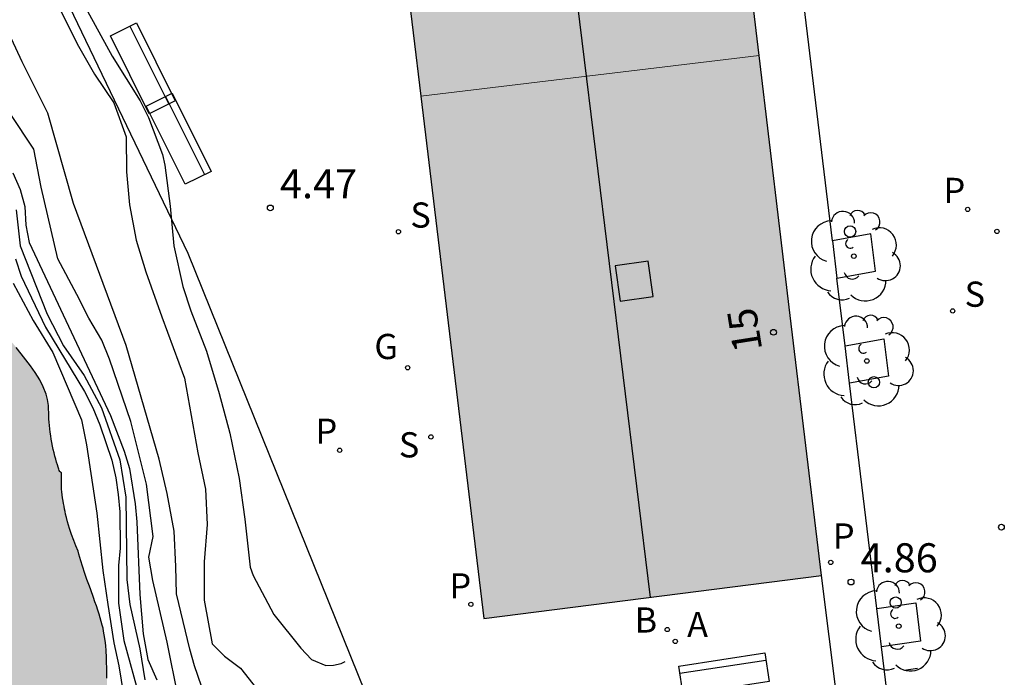
# Model space of a CAD drawing. Units: metres. Extents: x 584494 to 584848, y 4794039 to 4794291.
# Drawn here: x 584693 to 584719, y 4794073 to 4794090 of the extents above; entities that cross this region are included whole.
import ezdxf
from ezdxf.enums import TextEntityAlignment as Align

# ---------------------------------------------------------------- set-up
doc = ezdxf.new("R2010")
doc.units = ezdxf.units.M
for name, color, linetype in [('020104', 34, 'Continuous'), ('020204', 9, 'Continuous'), ('020308', 9, 'Continuous'), ('060130', 9, 'Continuous'), ('070108', 9, 'VALLA'), ('080106', 1, 'Continuous'), ('080109', 9, 'Continuous'), ('080202', 9, 'Continuous'), ('080308', 9, 'Continuous'), ('090118', 9, 'Continuous'), ('090202', 1, 'Continuous'), ('100101', 9, 'Continuous'), ('100202', 3, 'Continuous'), ('200202', 4, 'Continuous'), ('200205', 4, 'Continuous'), ('200302', 4, 'Continuous'), ('200305', 4, 'Continuous'), ('210201', 9, 'Continuous'), ('210203', 4, 'Continuous'), ('210204', 9, 'Continuous'), ('210205', 4, 'Continuous'), ('210301', 9, 'Continuous'), ('210304', 9, 'Continuous'), ('210305', 4, 'Continuous'), ('230204', 9, 'Continuous'), ('230304', 9, 'Continuous'), ('260202', 9, 'Continuous'), ('990501', 21, 'Continuous'), ('990506', 131, 'Continuous')]:
    doc.layers.add(name, color=color, linetype=linetype)
for name, color, linetype, lineweight in [('020105', 24, 'Continuous', 30), ('050111', 5, 'Continuous', 30), ('080111', 7, 'Continuous', 30), ('080117', 7, 'Continuous', 20)]:
    doc.layers.add(name, color=color, linetype=linetype, lineweight=lineweight)
doc.styles.add('ARIAL', font='ARIAL.TTF', dxfattribs={"height": 1})
doc.styles.add('ARIALI', font='ARIALI.TTF', dxfattribs={"height": 1})
doc.styles.add('ROMANS', font='romans__.ttf', dxfattribs={"height": 1})
doc.styles.get("Standard").update_dxf_attribs({"font": 'txt.shx'})
doc.linetypes.add('VALLA', pattern='A,1,[200,DONOSTI.shx,S=0.1,R=0,X=0,Y=0],1', length=2)

# ---------------------------------------------------------------- blocks, each defined once
blk = doc.blocks.new('COTAPU')
blk.add_circle((0, 0), 0.075)
blk = doc.blocks.new('HUEPIV')
blk.add_circle((0, 0), 0.145)
blk = doc.blocks.new('SANEA')
blk.add_circle((0, 0), 0.055)
blk = doc.blocks.new('PLUVI3')
blk.add_circle((0, 0), 0.055)
blk = doc.blocks.new('PLUVI1')
blk.add_circle((0, 0), 0.055)
blk = doc.blocks.new('BloquePortal')
blk.add_circle((0, 0), 0.075)
at = {"flags": 5}
blk.add_attdef('INDICE', text='', height=0.75, dxfattribs=at).set_placement((0, 0), align=Align.MIDDLE_CENTER)
blk = doc.blocks.new('ARBOL')
blk.add_circle((0, 0), 0.0587)
for centre, radius, start, end in [((-0.28, 0.855), 0.3, 359.2878, 173.6078), ((0.097, 0.97), 0.21, 23.1565, 160.4665), ((0.438, 0.881), 0.24, 301.578, 139.328), ((-0.564, 0.381), 0.532, 92.28, 254.58), ((0.656, 0.288), 0.443, 319.8556, 114.7656), ((-0.091, 0.321), 0.12, 119.14, 310.56), ((0.819, -0.249), 0.383, 235.5275, 62.0275), ((-0.556, -0.339), 0.555, 142.64, 266.54), ((-0.039, -0.384), 0.21, 189.64, 323.88), ((0.299, -0.624), 0.532, 224.67, 0.24), ((-0.301, -0.676), 0.45, 213.78, 295.32)]:
    blk.add_arc(centre, radius, start, end)
blk = doc.blocks.new('BANCO')
blk.add_line((1.125, 0.1875), (-1.125, 0.1875))
blk.add_lwpolyline([(1.125, 0.75), (1.125, 0), (-1.125, 0), (-1.125, 0.75)], close=True)
blk = doc.blocks.new('PLUVI2')
blk.add_circle((0, 0), 0.055)
blk = doc.blocks.new('REGAS')
blk.add_circle((0, 0), 0.055)
blk = doc.blocks.new('ABAS')
blk.add_circle((0, 0), 0.055)
blk = doc.blocks.new('BOCAR')
blk.add_circle((0, 0), 0.055)

msp = doc.modelspace()

# ---------------------------------------------------------------- hatches: boundary and pattern name
at = {"layer": '990501'}
for points in [[(584710.656, 4794101.847), (584706.283, 4794101.324), (584701.911, 4794100.801), (584702.699, 4794094.258), (584703.488, 4794087.714), (584707.855, 4794088.236), (584712.221, 4794088.758), (584711.439, 4794095.302)], [(584712.221, 4794088.758), (584707.855, 4794088.236), (584703.488, 4794087.714), (584705.115, 4794074.229), (584713.826, 4794075.339), (584713.023, 4794082.048)]]:
    msp.add_hatch(color=256, dxfattribs=at).paths.add_polyline_path(points)
at = {"layer": '990506'}
msp.add_hatch(color=256, dxfattribs=at).paths.add_polyline_path([(584671.454, 4794071.313), (584671.454, 4794071.285), (584671.454, 4794071.259), (584671.454, 4794071.223), (584671.462, 4794071.201), (584671.472, 4794071.175), (584671.488, 4794071.147), (584671.506, 4794071.113), (584671.526, 4794071.075), (584671.55, 4794071.031), (584671.578, 4794070.981), (584671.608, 4794070.925), (584671.642, 4794070.867), (584671.68, 4794070.805), (584671.718, 4794070.739), (584671.76, 4794070.671), (584671.804, 4794070.597), (584671.85, 4794070.523), (584671.9, 4794070.445), (584671.95, 4794070.367), (584672.004, 4794070.289), (584672.062, 4794070.209), (584672.122, 4794070.131), (584672.188, 4794070.045), (584672.252, 4794069.963), (584672.316, 4794069.883), (584672.384, 4794069.803), (584672.448, 4794069.723), (584672.516, 4794069.641), (584672.582, 4794069.559), (584672.644, 4794069.481), (584672.714, 4794069.389), (584672.782, 4794069.299), (584672.85, 4794069.205), (584672.916, 4794069.113), (584672.982, 4794069.019), (584673.048, 4794068.927), (584673.114, 4794068.831), (584673.182, 4794068.733), (584673.25, 4794068.631), (584673.388, 4794068.393), (584673.5, 4794068.181), (584673.592, 4794068.009), (584673.67, 4794067.869), (584673.778, 4794067.675), (584673.872, 4794067.489), (584673.962, 4794067.309), (584674.09, 4794067.081), (584674.2, 4794066.905), (584674.334, 4794066.687), (584674.416, 4794066.531), (584674.508, 4794066.269), (584674.536, 4794066.127), (584674.538, 4794066.085), (584674.538, 4794066.037), (584674.538, 4794065.999), (584674.538, 4794065.955), (584674.54, 4794065.921), (584674.546, 4794065.879), (584674.558, 4794065.831), (584674.582, 4794065.757), (584674.63, 4794065.631), (584674.676, 4794065.515), (584674.722, 4794065.401), (584674.76, 4794065.311), (584674.88, 4794065.031), (584674.974, 4794064.827), (584675.056, 4794064.651), (584675.124, 4794064.505), (584675.221, 4794064.303), (584675.319, 4794064.119), (584675.409, 4794063.957), (584675.553, 4794063.709), (584675.689, 4794063.499), (584675.793, 4794063.331), (584675.959, 4794063.051), (584676.049, 4794062.893), (584676.159, 4794062.701), (584676.219, 4794062.597), (584676.275, 4794062.493), (584676.329, 4794062.389), (584676.383, 4794062.279), (584676.471, 4794062.075), (584676.563, 4794061.813), (584676.625, 4794061.601), (584676.671, 4794061.419), (584676.725, 4794061.183), (584676.747, 4794061.071), (584676.765, 4794060.959), (584676.781, 4794060.851), (584676.793, 4794060.747), (584676.807, 4794060.643), (584676.821, 4794060.539), (584676.837, 4794060.435), (584676.857, 4794060.331), (584676.879, 4794060.223), (584676.901, 4794060.111), (584676.923, 4794059.993), (584676.947, 4794059.873), (584676.987, 4794059.657), (584677.051, 4794059.251), (584677.097, 4794058.927), (584677.123, 4794058.685), (584677.133, 4794058.555), (584677.143, 4794058.365), (584677.143, 4794058.287), (584677.143, 4794058.251), (584677.143, 4794058.191), (584677.149, 4794058.163), (584677.173, 4794058.075), (584677.215, 4794057.945), (584677.235, 4794057.873), (584677.269, 4794057.757), (584677.291, 4794057.681), (584677.315, 4794057.605), (584677.343, 4794057.525), (584677.367, 4794057.451), (584677.397, 4794057.365), (584677.423, 4794057.283), (584677.445, 4794057.205), (584677.491, 4794057.033), (584677.531, 4794056.879), (584677.565, 4794056.745), (584677.601, 4794056.595), (584677.647, 4794056.429), (584677.695, 4794056.295), (584677.745, 4794056.173), (584677.765, 4794056.125), (584677.777, 4794056.093), (584677.779, 4794056.065), (584677.779, 4794056.025), (584677.779, 4794055.995), (584677.779, 4794055.961), (584677.779, 4794055.923), (584677.779, 4794055.869), (584677.781, 4794055.811), (584677.793, 4794055.711), (584677.813, 4794055.617), (584677.857, 4794055.471), (584677.897, 4794055.359), (584677.925, 4794055.289), (584677.955, 4794055.219), (584677.985, 4794055.149), (584678.017, 4794055.075), (584678.049, 4794055.001), (584678.083, 4794054.923), (584678.117, 4794054.843), (584678.149, 4794054.765), (584678.241, 4794054.539), (584678.297, 4794054.409), (584678.371, 4794054.249), (584678.465, 4794054.055), (584678.567, 4794053.857), (584678.713, 4794053.581), (584678.881, 4794053.285), (584678.971, 4794053.119), (584679.083, 4794052.893), (584679.167, 4794052.697), (584679.233, 4794052.513), (584679.307, 4794052.281), (584679.359, 4794052.113), (584679.395, 4794051.997), (584679.433, 4794051.881), (584679.469, 4794051.765), (584679.507, 4794051.651), (584679.543, 4794051.541), (584679.579, 4794051.431), (584679.619, 4794051.319), (584679.691, 4794051.123), (584679.729, 4794051.015), (584679.763, 4794050.921), (584679.843, 4794050.673), (584679.897, 4794050.497), (584679.933, 4794050.381), (584680.011, 4794050.183), (584680.089, 4794050.011), (584680.161, 4794049.859), (584680.249, 4794049.625), (584680.281, 4794049.501), (584680.289, 4794049.467), (584680.305, 4794049.447), (584680.315, 4794049.429), (584680.323, 4794049.409), (584680.335, 4794049.387), (584680.363, 4794049.335), (584680.411, 4794049.245), (584680.469, 4794049.123), (584680.561, 4794048.959), (584680.613, 4794048.885), (584680.677, 4794048.801), (584680.783, 4794048.657), (584680.849, 4794048.563), (584680.903, 4794048.489), (584680.975, 4794048.381), (584681.017, 4794048.317), (584681.059, 4794048.249), (584681.099, 4794048.181), (584681.133, 4794048.117), (584681.173, 4794048.039), (584681.207, 4794047.971), (584681.247, 4794047.895), (584681.287, 4794047.821), (584681.325, 4794047.749), (584681.369, 4794047.671), (584681.413, 4794047.595), (584681.457, 4794047.517), (584681.505, 4794047.435), (584681.551, 4794047.355), (584681.599, 4794047.273), (584681.649, 4794047.191), (584681.699, 4794047.109), (584681.839, 4794046.865), (584682.047, 4794046.507), (584682.201, 4794046.209), (584682.377, 4794045.723), (584682.413, 4794045.613), (584682.451, 4794045.501), (584682.489, 4794045.387), (584682.527, 4794045.277), (584682.565, 4794045.159), (584682.603, 4794045.041), (584682.641, 4794044.925), (584682.681, 4794044.811), (584682.721, 4794044.697), (584682.759, 4794044.587), (584682.839, 4794044.377), (584682.923, 4794044.181), (584683.015, 4794044.003), (584683.109, 4794043.837), (584683.201, 4794043.685), (584683.319, 4794043.493), (584683.425, 4794043.311), (584683.555, 4794043.089), (584683.675, 4794042.891), (584683.801, 4794042.667), (584683.881, 4794042.505), (584683.935, 4794042.357), (584683.955, 4794042.293), (584683.981, 4794042.211), (584683.989, 4794042.187), (584683.995, 4794042.165), (584683.995, 4794042.141), (584683.997, 4794042.103), (584684.007, 4794042.075), (584684.021, 4794042.041), (584684.041, 4794041.999), (584684.069, 4794041.951), (584684.103, 4794041.897), (584684.143, 4794041.835), (584684.191, 4794041.769), (584684.243, 4794041.701), (584684.301, 4794041.631), (584684.395, 4794041.521), (584684.497, 4794041.405), (584684.607, 4794041.277), (584684.725, 4794041.141), (584684.889, 4794040.943), (584685.015, 4794040.775), (584685.183, 4794040.535), (584685.253, 4794040.431), (584685.323, 4794040.329), (584685.393, 4794040.227), (584685.424, 4794040.179), (584707.129, 4794040.179), (584707.066, 4794040.295), (584707, 4794040.427), (584706.958, 4794040.511), (584706.92, 4794040.595), (584706.886, 4794040.681), (584706.856, 4794040.765), (584706.826, 4794040.855), (584706.798, 4794040.943), (584706.77, 4794041.027), (584706.742, 4794041.117), (584706.694, 4794041.265), (584706.608, 4794041.533), (584706.558, 4794041.681), (584706.496, 4794041.835), (584706.424, 4794041.993), (584706.304, 4794042.255), (584706.218, 4794042.467), (584706.154, 4794042.637), (584706.052, 4794042.921), (584705.996, 4794043.075), (584705.888, 4794043.325), (584705.808, 4794043.489), (584705.718, 4794043.657), (584705.64, 4794043.817), (584705.574, 4794043.967), (584705.526, 4794044.077), (584705.49, 4794044.163), (584705.454, 4794044.249), (584705.414, 4794044.345), (584705.376, 4794044.439), (584705.334, 4794044.541), (584705.296, 4794044.637), (584705.254, 4794044.741), (584705.212, 4794044.841), (584705.13, 4794045.015), (584704.974, 4794045.343), (584704.9, 4794045.535), (584704.752, 4794045.959), (584704.536, 4794046.525), (584704.342, 4794046.927), (584704.254, 4794047.113), (584704.198, 4794047.235), (584704.154, 4794047.331), (584704.11, 4794047.423), (584704.066, 4794047.519), (584704.022, 4794047.609), (584703.98, 4794047.705), (584703.938, 4794047.797), (584703.898, 4794047.895), (584703.854, 4794047.993), (584703.76, 4794048.207), (584703.692, 4794048.361), (584703.654, 4794048.455), (584703.578, 4794048.663), (584703.514, 4794048.859), (584703.42, 4794049.157), (584703.338, 4794049.389), (584703.266, 4794049.551), (584703.136, 4794049.805), (584703.066, 4794049.943), (584702.98, 4794050.133), (584702.854, 4794050.441), (584702.784, 4794050.629), (584702.712, 4794050.811), (584702.594, 4794051.091), (584702.46, 4794051.349), (584702.388, 4794051.477), (584702.294, 4794051.667), (584702.246, 4794051.781), (584702.2, 4794051.893), (584702.152, 4794052.007), (584702.106, 4794052.117), (584702.058, 4794052.229), (584702.016, 4794052.335), (584701.976, 4794052.437), (584701.944, 4794052.527), (584701.902, 4794052.653), (584701.878, 4794052.737), (584701.872, 4794052.757), (584701.868, 4794052.777), (584701.866, 4794052.799), (584701.858, 4794052.831), (584701.846, 4794052.873), (584701.832, 4794052.919), (584701.816, 4794052.975), (584701.796, 4794053.037), (584701.775, 4794053.105), (584701.753, 4794053.181), (584701.729, 4794053.257), (584701.705, 4794053.335), (584701.681, 4794053.411), (584701.655, 4794053.489), (584701.631, 4794053.567), (584701.605, 4794053.643), (584701.579, 4794053.721), (584701.551, 4794053.799), (584701.505, 4794053.915), (584701.453, 4794054.049), (584701.377, 4794054.233), (584701.313, 4794054.387), (584701.223, 4794054.609), (584701.143, 4794054.811), (584701.031, 4794055.119), (584700.969, 4794055.299), (584700.913, 4794055.469), (584700.829, 4794055.689), (584700.701, 4794055.973), (584700.605, 4794056.169), (584700.533, 4794056.307), (584700.455, 4794056.451), (584700.371, 4794056.603), (584700.321, 4794056.691), (584700.269, 4794056.777), (584700.215, 4794056.865), (584700.161, 4794056.949), (584700.109, 4794057.029), (584700.053, 4794057.113), (584699.993, 4794057.193), (584699.865, 4794057.349), (584699.733, 4794057.497), (584699.607, 4794057.613), (584699.525, 4794057.681), (584699.391, 4794057.791), (584699.185, 4794057.967), (584699.057, 4794058.085), (584698.879, 4794058.259), (584698.787, 4794058.347), (584698.719, 4794058.417), (584698.653, 4794058.487), (584698.591, 4794058.557), (584698.529, 4794058.631), (584698.469, 4794058.703), (584698.407, 4794058.779), (584698.347, 4794058.851), (584698.283, 4794058.931), (584698.219, 4794059.007), (584698.159, 4794059.081), (584698.049, 4794059.219), (584697.927, 4794059.401), (584697.811, 4794059.623), (584697.767, 4794059.733), (584697.737, 4794059.817), (584697.679, 4794059.995), (584697.617, 4794060.191), (584697.571, 4794060.353), (584697.527, 4794060.535), (584697.507, 4794060.633), (584697.469, 4794060.879), (584697.431, 4794061.171), (584697.415, 4794061.303), (584697.385, 4794061.535), (584697.359, 4794061.737), (584697.347, 4794061.843), (584697.337, 4794061.955), (584697.327, 4794062.061), (584697.317, 4794062.165), (584697.309, 4794062.267), (584697.299, 4794062.367), (584697.291, 4794062.461), (584697.281, 4794062.551), (584697.271, 4794062.637), (584697.261, 4794062.725), (584697.243, 4794062.865), (584697.217, 4794063.049), (584697.195, 4794063.201), (584697.179, 4794063.299), (584697.163, 4794063.399), (584697.147, 4794063.501), (584697.133, 4794063.603), (584697.117, 4794063.709), (584697.085, 4794063.909), (584697.057, 4794064.085), (584697.017, 4794064.299), (584696.973, 4794064.489), (584696.913, 4794064.723), (584696.855, 4794064.945), (584696.785, 4794065.185), (584696.715, 4794065.386), (584696.639, 4794065.61), (584696.585, 4794065.76), (584696.537, 4794065.896), (584696.503, 4794065.996), (584696.471, 4794066.096), (584696.437, 4794066.208), (584696.397, 4794066.35), (584696.337, 4794066.562), (584696.279, 4794066.766), (584696.209, 4794066.97), (584696.145, 4794067.138), (584696.063, 4794067.33), (584696.003, 4794067.496), (584695.939, 4794067.694), (584695.893, 4794067.836), (584695.859, 4794067.95), (584695.841, 4794068.004), (584695.835, 4794068.024), (584695.825, 4794068.042), (584695.813, 4794068.066), (584695.795, 4794068.104), (584695.773, 4794068.154), (584695.747, 4794068.212), (584695.721, 4794068.274), (584695.693, 4794068.342), (584695.665, 4794068.414), (584695.611, 4794068.572), (584695.571, 4794068.7), (584695.485, 4794068.992), (584695.415, 4794069.256), (584695.375, 4794069.51), (584695.369, 4794069.806), (584695.369, 4794069.988), (584695.369, 4794070.152), (584695.369, 4794070.322), (584695.369, 4794070.504), (584695.371, 4794070.652), (584695.373, 4794070.74), (584695.375, 4794070.926), (584695.375, 4794071.118), (584695.375, 4794071.308), (584695.375, 4794071.488), (584695.377, 4794071.734), (584695.381, 4794071.872), (584695.387, 4794071.998), (584695.393, 4794072.234), (584695.393, 4794072.336), (584695.393, 4794072.398), (584695.393, 4794072.456), (584695.393, 4794072.502), (584695.393, 4794072.538), (584695.393, 4794072.564), (584695.393, 4794072.594), (584695.393, 4794072.636), (584695.393, 4794072.662), (584695.393, 4794072.694), (584695.393, 4794072.732), (584695.393, 4794072.776), (584695.389, 4794072.864), (584695.387, 4794072.978), (584695.385, 4794073.08), (584695.381, 4794073.234), (584695.373, 4794073.402), (584695.363, 4794073.538), (584695.349, 4794073.668), (584695.325, 4794073.812), (584695.307, 4794073.906), (584695.291, 4794073.982), (584695.271, 4794074.062), (584695.247, 4794074.152), (584695.221, 4794074.25), (584695.191, 4794074.344), (584695.157, 4794074.452), (584695.121, 4794074.56), (584695.083, 4794074.666), (584695.047, 4794074.774), (584694.975, 4794074.976), (584694.943, 4794075.064), (584694.875, 4794075.238), (584694.819, 4794075.392), (584694.759, 4794075.58), (584694.719, 4794075.722), (584694.671, 4794075.896), (584694.647, 4794075.97), (584694.593, 4794076.11), (584694.537, 4794076.244), (584694.477, 4794076.398), (584694.423, 4794076.554), (584694.375, 4794076.724), (584694.347, 4794076.84), (584694.325, 4794076.928), (584694.311, 4794076.994), (584694.297, 4794077.058), (584694.285, 4794077.128), (584694.273, 4794077.196), (584694.261, 4794077.264), (584694.249, 4794077.342), (584694.239, 4794077.424), (584694.229, 4794077.502), (584694.223, 4794077.574), (584694.219, 4794077.642), (584694.217, 4794077.706), (584694.217, 4794077.762), (584694.217, 4794077.814), (584694.217, 4794077.86), (584694.217, 4794077.9), (584694.217, 4794077.934), (584694.217, 4794077.962), (584694.217, 4794077.992), (584694.193, 4794078.012), (584694.179, 4794078.028), (584694.163, 4794078.054), (584694.149, 4794078.09), (584694.131, 4794078.138), (584694.113, 4794078.196), (584694.093, 4794078.264), (584694.071, 4794078.342), (584694.051, 4794078.42), (584694.029, 4794078.504), (584694.009, 4794078.59), (584693.989, 4794078.678), (584693.971, 4794078.77), (584693.957, 4794078.86), (584693.941, 4794078.95), (584693.929, 4794079.04), (584693.919, 4794079.128), (584693.911, 4794079.212), (584693.903, 4794079.296), (584693.897, 4794079.38), (584693.895, 4794079.464), (584693.891, 4794079.548), (584693.887, 4794079.636), (584693.881, 4794079.73), (584693.857, 4794079.882), (584693.821, 4794080.02), (584693.751, 4794080.214), (584693.661, 4794080.392), (584693.603, 4794080.488), (584693.543, 4794080.576), (584693.481, 4794080.664), (584693.417, 4794080.756), (584693.303, 4794080.904), (584693.183, 4794081.06), (584693.051, 4794081.228), (584692.975, 4794081.32), (584692.899, 4794081.408), (584692.821, 4794081.492), (584692.743, 4794081.57), (584692.667, 4794081.644), (584692.593, 4794081.712), (584692.521, 4794081.784), (584692.451, 4794081.854), (584692.303, 4794082.002), (584692.183, 4794082.122), (584692.055, 4794082.252), (584691.903, 4794082.4), (584691.721, 4794082.58), (584691.585, 4794082.726), (584691.449, 4794082.872), (584691.243, 4794083.08), (584691.111, 4794083.2), (584690.879, 4794083.386), (584690.709, 4794083.53), (584690.479, 4794083.746), (584690.287, 4794083.944), (584690.135, 4794084.104), (584689.926, 4794084.35), (584689.738, 4794084.564), (584689.564, 4794084.77), (584689.49, 4794084.86), (584689.416, 4794084.95), (584689.344, 4794085.04), (584689.276, 4794085.124), (584689.21, 4794085.21), (584689.144, 4794085.298), (584689.088, 4794085.388), (584689.038, 4794085.476), (584688.988, 4794085.574), (584688.822, 4794085.894), (584688.61, 4794086.324), (584688.442, 4794086.686), (584688.15, 4794087.272), (584688.04, 4794087.492), (584687.944, 4794087.676), (584687.844, 4794087.862), (584687.78, 4794087.976), (584687.672, 4794088.174), (584687.58, 4794088.324), (584687.494, 4794088.454), (584687.386, 4794088.624), (584687.294, 4794088.766), (584687.166, 4794088.964), (584687.072, 4794089.11), (584686.988, 4794089.244), (584686.932, 4794089.338), (584686.878, 4794089.432), (584686.828, 4794089.522), (584686.782, 4794089.608), (584686.714, 4794089.736), (584686.672, 4794089.802), (584686.648, 4794089.832), (584686.626, 4794089.854), (584686.624, 4794089.878), (584686.624, 4794089.91), (584686.624, 4794089.934), (584686.62, 4794089.972), (584686.614, 4794090.008), (584686.598, 4794090.078), (584686.58, 4794090.146), (584686.552, 4794090.238), (584686.514, 4794090.366), (584686.442, 4794090.6), (584686.406, 4794090.716), (584686.382, 4794090.794), (584686.328, 4794090.966), (584686.274, 4794091.142), (584686.2, 4794091.368), (584686.166, 4794091.468), (584686.128, 4794091.578), (584686.054, 4794091.784), (584686.01, 4794091.896), (584685.96, 4794092.02), (584685.908, 4794092.15), (584685.858, 4794092.278), (584685.83, 4794092.36), (584685.8, 4794092.442), (584685.768, 4794092.526), (584685.736, 4794092.608), (584685.704, 4794092.69), (584685.67, 4794092.772), (584685.64, 4794092.854), (584685.584, 4794093.004), (584685.514, 4794093.204), (584685.478, 4794093.302), (584685.382, 4794093.566), (584685.318, 4794093.728), (584685.236, 4794093.93), (584685.192, 4794094.042), (584685.15, 4794094.146), (584685.11, 4794094.244), (584685.068, 4794094.342), (584685.028, 4794094.428), (584684.984, 4794094.512), (584684.922, 4794094.622), (584684.856, 4794094.736), (584684.8, 4794094.83), (584684.752, 4794094.906), (584684.63, 4794095.098), (584684.55, 4794095.224), (584684.454, 4794095.396), (584684.368, 4794095.566), (584684.246, 4794095.828), (584684.148, 4794096.044), (584684.04, 4794096.264), (584683.984, 4794096.384), (584683.936, 4794096.512), (584683.892, 4794096.656), (584683.88, 4794096.726), (584683.864, 4794096.744), (584683.83, 4794096.754), (584683.806, 4794096.776), (584683.778, 4794096.808), (584683.746, 4794096.854), (584683.688, 4794096.946), (584683.652, 4794097.006), (584683.614, 4794097.07), (584683.57, 4794097.14), (584683.524, 4794097.212), (584683.478, 4794097.284), (584683.426, 4794097.36), (584683.376, 4794097.432), (584683.322, 4794097.508), (584683.266, 4794097.58), (584683.212, 4794097.652), (584683.158, 4794097.722), (584683.102, 4794097.79), (584683.046, 4794097.856), (584682.99, 4794097.922), (584682.934, 4794097.988), (584682.878, 4794098.054), (584682.82, 4794098.122), (584682.762, 4794098.19), (584682.704, 4794098.262), (584682.646, 4794098.334), (584682.588, 4794098.408), (584682.532, 4794098.482), (584682.474, 4794098.556), (584682.414, 4794098.634), (584682.358, 4794098.714), (584682.302, 4794098.796), (584682.248, 4794098.882), (584682.194, 4794098.97), (584682.142, 4794099.06), (584682.088, 4794099.15), (584682.032, 4794099.236), (584681.976, 4794099.318), (584681.918, 4794099.394), (584681.86, 4794099.466), (584681.802, 4794099.538), (584681.744, 4794099.61), (584681.688, 4794099.684), (584681.632, 4794099.76), (584681.574, 4794099.84), (584681.512, 4794099.926), (584681.452, 4794100.014), (584681.39, 4794100.104), (584681.326, 4794100.194), (584681.266, 4794100.286), (584681.204, 4794100.38), (584681.142, 4794100.476), (584681.08, 4794100.572), (584681.016, 4794100.666), (584680.952, 4794100.758), (584680.886, 4794100.848), (584680.818, 4794100.936), (584680.752, 4794101.024), (584680.686, 4794101.108), (584680.624, 4794101.19), (584680.562, 4794101.27), (584680.5, 4794101.35), (584680.44, 4794101.43), (584680.384, 4794101.51), (584680.326, 4794101.586), (584680.268, 4794101.664), (584680.21, 4794101.744), (584680.15, 4794101.824), (584680.092, 4794101.904), (584680.034, 4794101.986), (584679.98, 4794102.064), (584679.928, 4794102.138), (584679.878, 4794102.21), (584679.83, 4794102.28), (584679.786, 4794102.35), (584679.748, 4794102.42), (584679.718, 4794102.482), (584679.698, 4794102.536), (584679.682, 4794102.58), (584679.672, 4794102.614), (584679.666, 4794102.642), (584679.66, 4794102.674), (584679.644, 4794102.696), (584679.632, 4794102.724), (584679.622, 4794102.748), (584679.608, 4794102.778), (584679.59, 4794102.814), (584679.57, 4794102.856), (584679.544, 4794102.902), (584679.516, 4794102.958), (584679.484, 4794103.02), (584679.448, 4794103.09), (584679.41, 4794103.164), (584679.366, 4794103.242), (584679.32, 4794103.322), (584679.272, 4794103.402), (584679.22, 4794103.484), (584679.17, 4794103.566), (584679.118, 4794103.648), (584679.064, 4794103.732), (584679.012, 4794103.816), (584678.962, 4794103.898), (584678.91, 4794103.978), (584678.86, 4794104.056), (584678.812, 4794104.13), (584678.764, 4794104.206), (584678.714, 4794104.284), (584678.662, 4794104.366), (584678.606, 4794104.448), (584678.548, 4794104.53), (584678.488, 4794104.606), (584678.43, 4794104.68), (584678.372, 4794104.752), (584678.318, 4794104.824), (584678.264, 4794104.898), (584678.21, 4794104.974), (584678.158, 4794105.052), (584678.106, 4794105.136), (584678.056, 4794105.224), (584678.006, 4794105.314), (584677.958, 4794105.406), (584677.908, 4794105.506), (584677.772, 4794105.744), (584677.69, 4794105.854), (584677.514, 4794106.054), (584677.366, 4794106.236), (584677.192, 4794106.45), (584676.966, 4794106.694), (584676.796, 4794106.862), (584676.65, 4794106.996), (584676.44, 4794107.194), (584676.292, 4794107.368), (584676.19, 4794107.486), (584676.014, 4794107.664), (584675.934, 4794107.742), (584675.88, 4794107.792), (584675.83, 4794107.84), (584675.784, 4794107.886), (584675.742, 4794107.932), (584675.7, 4794107.98), (584675.654, 4794108.036), (584675.61, 4794108.088), (584675.558, 4794108.148), (584675.506, 4794108.208), (584675.448, 4794108.276), (584675.394, 4794108.338), (584675.254, 4794108.488), (584675.176, 4794108.566), (584675.108, 4794108.63), (584675.05, 4794108.678), (584674.994, 4794108.722), (584674.94, 4794108.76), (584674.92, 4794108.774), (584674.236, 4794109.34), (584674.016, 4794109.434), (584673.753, 4794109.526), (584673.361, 4794109.76), (584673.087, 4794109.996), (584672.641, 4794110.188), (584672.387, 4794110.346), (584671.687, 4794110.752), (584671.469, 4794110.998), (584671.245, 4794111.2), (584671.087, 4794111.352), (584670.717, 4794111.75), (584670.489, 4794111.974), (584670.137, 4794112.43), (584669.971, 4794112.76), (584669.721, 4794113.052), (584669.527, 4794113.342), (584669.387, 4794113.566), (584669.231, 4794113.734), (584668.871, 4794114.096), (584652.979, 4794112.012), (584648.616, 4794111.435), (584648.907, 4794111.05), (584649.123, 4794110.788), (584649.173, 4794110.682), (584649.577, 4794110.21), (584649.825, 4794110.038), (584650.353, 4794109.616), (584650.579, 4794109.464), (584650.879, 4794109.25), (584651.197, 4794108.98), (584651.463, 4794108.78), (584651.595, 4794108.606), (584651.601, 4794108.584), (584651.711, 4794108.478), (584651.873, 4794108.172), (584651.941, 4794107.97), (584652.007, 4794107.748), (584652.065, 4794107.45), (584652.277, 4794106.646), (584652.295, 4794106.582), (584652.317, 4794106.518), (584652.341, 4794106.454), (584652.369, 4794106.388), (584652.399, 4794106.32), (584652.431, 4794106.25), (584652.467, 4794106.178), (584652.507, 4794106.104), (584652.551, 4794106.032), (584652.597, 4794105.96), (584652.647, 4794105.884), (584652.699, 4794105.808), (584652.757, 4794105.728), (584652.875, 4794105.568), (584652.937, 4794105.486), (584652.999, 4794105.404), (584653.061, 4794105.322), (584653.123, 4794105.238), (584653.185, 4794105.154), (584653.245, 4794105.07), (584653.301, 4794104.988), (584653.357, 4794104.908), (584653.415, 4794104.824), (584653.467, 4794104.75), (584653.519, 4794104.674), (584653.567, 4794104.604), (584653.621, 4794104.526), (584653.669, 4794104.454), (584653.715, 4794104.38), (584653.759, 4794104.306), (584653.801, 4794104.232), (584653.841, 4794104.162), (584653.881, 4794104.086), (584653.921, 4794104.01), (584653.959, 4794103.938), (584653.995, 4794103.862), (584654.029, 4794103.788), (584654.059, 4794103.716), (584654.089, 4794103.64), (584654.115, 4794103.568), (584654.139, 4794103.492), (584654.161, 4794103.414), (584654.181, 4794103.338), (584654.201, 4794103.262), (584654.221, 4794103.192), (584654.239, 4794103.124), (584654.257, 4794103.058), (584654.271, 4794102.992), (584654.283, 4794102.926), (584654.295, 4794102.858), (584654.305, 4794102.792), (584654.313, 4794102.722), (584654.321, 4794102.652), (584654.329, 4794102.58), (584654.339, 4794102.504), (584654.351, 4794102.428), (584654.367, 4794102.348), (584654.387, 4794102.266), (584654.411, 4794102.182), (584654.439, 4794102.098), (584654.471, 4794102.014), (584654.505, 4794101.934), (584654.543, 4794101.858), (584654.581, 4794101.784), (584654.623, 4794101.712), (584654.667, 4794101.64), (584654.715, 4794101.566), (584654.765, 4794101.488), (584654.815, 4794101.408), (584654.865, 4794101.328), (584654.915, 4794101.25), (584654.965, 4794101.172), (584655.017, 4794101.092), (584655.069, 4794101.008), (584655.119, 4794100.922), (584655.169, 4794100.832), (584655.219, 4794100.74), (584655.267, 4794100.646), (584655.317, 4794100.546), (584655.365, 4794100.446), (584655.413, 4794100.346), (584655.461, 4794100.246), (584655.507, 4794100.148), (584655.557, 4794100.058), (584655.607, 4794099.97), (584655.661, 4794099.884), (584655.719, 4794099.798), (584655.777, 4794099.714), (584655.835, 4794099.634), (584655.891, 4794099.554), (584655.949, 4794099.472), (584656.009, 4794099.392), (584656.067, 4794099.308), (584656.129, 4794099.222), (584656.191, 4794099.134), (584656.255, 4794099.044), (584656.319, 4794098.952), (584656.385, 4794098.86), (584656.449, 4794098.768), (584656.513, 4794098.676), (584656.577, 4794098.586), (584656.645, 4794098.496), (584656.713, 4794098.408), (584656.781, 4794098.318), (584656.847, 4794098.222), (584656.907, 4794098.124), (584656.967, 4794098.024), (584657.023, 4794097.924), (584657.081, 4794097.828), (584657.139, 4794097.732), (584657.199, 4794097.634), (584657.261, 4794097.532), (584657.323, 4794097.426), (584657.385, 4794097.318), (584657.449, 4794097.212), (584657.515, 4794097.106), (584657.581, 4794097.008), (584657.645, 4794096.912), (584657.711, 4794096.82), (584657.777, 4794096.722), (584657.885, 4794096.558), (584657.955, 4794096.452), (584658.023, 4794096.352), (584658.089, 4794096.254), (584658.153, 4794096.158), (584658.215, 4794096.064), (584658.275, 4794095.966), (584658.335, 4794095.866), (584658.395, 4794095.764), (584658.453, 4794095.66), (584658.509, 4794095.56), (584658.563, 4794095.456), (584658.615, 4794095.348), (584658.663, 4794095.24), (584658.709, 4794095.128), (584658.751, 4794095.02), (584658.793, 4794094.908), (584658.833, 4794094.798), (584658.873, 4794094.684), (584658.913, 4794094.57), (584658.953, 4794094.454), (584658.993, 4794094.338), (584659.033, 4794094.22), (584659.071, 4794094.096), (584659.109, 4794093.976), (584659.145, 4794093.858), (584659.183, 4794093.746), (584659.221, 4794093.645), (584659.261, 4794093.551), (584659.301, 4794093.457), (584659.345, 4794093.361), (584659.391, 4794093.263), (584659.439, 4794093.167), (584659.487, 4794093.079), (584659.535, 4794092.993), (584659.585, 4794092.907), (584659.639, 4794092.817), (584659.693, 4794092.725), (584659.749, 4794092.629), (584659.807, 4794092.533), (584659.867, 4794092.439), (584659.927, 4794092.341), (584659.987, 4794092.245), (584660.047, 4794092.147), (584660.109, 4794092.049), (584660.171, 4794091.957), (584660.235, 4794091.863), (584660.301, 4794091.769), (584660.371, 4794091.673), (584660.445, 4794091.577), (584660.518, 4794091.485), (584660.594, 4794091.393), (584660.668, 4794091.301), (584660.742, 4794091.207), (584660.816, 4794091.111), (584660.89, 4794091.011), (584660.964, 4794090.907), (584661.042, 4794090.803), (584661.124, 4794090.701), (584661.212, 4794090.607), (584661.304, 4794090.519), (584661.398, 4794090.433), (584661.494, 4794090.345), (584661.59, 4794090.255), (584661.682, 4794090.159), (584661.772, 4794090.063), (584661.86, 4794089.965), (584661.95, 4794089.873), (584662.038, 4794089.783), (584662.126, 4794089.693), (584662.21, 4794089.605), (584662.292, 4794089.513), (584662.37, 4794089.423), (584662.448, 4794089.333), (584662.522, 4794089.245), (584662.598, 4794089.157), (584662.67, 4794089.065), (584662.74, 4794088.971), (584662.806, 4794088.871), (584662.87, 4794088.771), (584662.936, 4794088.669), (584663.006, 4794088.567), (584663.074, 4794088.461), (584663.144, 4794088.353), (584663.208, 4794088.245), (584663.266, 4794088.133), (584663.318, 4794088.023), (584663.368, 4794087.911), (584663.41, 4794087.793), (584663.45, 4794087.673), (584663.488, 4794087.549), (584663.526, 4794087.429), (584663.564, 4794087.313), (584663.602, 4794087.205), (584663.638, 4794087.101), (584663.672, 4794087.001), (584663.702, 4794086.901), (584663.728, 4794086.797), (584663.75, 4794086.691), (584663.774, 4794086.587), (584663.798, 4794086.483), (584663.826, 4794086.379), (584663.856, 4794086.279), (584663.888, 4794086.181), (584663.922, 4794086.085), (584663.958, 4794085.995), (584663.996, 4794085.905), (584664.034, 4794085.815), (584664.07, 4794085.721), (584664.102, 4794085.625), (584664.128, 4794085.525), (584664.154, 4794085.423), (584664.178, 4794085.321), (584664.198, 4794085.219), (584664.216, 4794085.113), (584664.234, 4794084.943), (584664.24, 4794084.829), (584664.244, 4794084.713), (584664.248, 4794084.579), (584664.252, 4794084.467), (584664.26, 4794084.345), (584664.274, 4794084.227), (584664.292, 4794084.117), (584664.318, 4794084.015), (584664.346, 4794083.917), (584664.376, 4794083.821), (584664.408, 4794083.725), (584664.44, 4794083.625), (584664.468, 4794083.519), (584664.492, 4794083.409), (584664.514, 4794083.295), (584664.534, 4794083.183), (584664.552, 4794083.073), (584664.57, 4794082.967), (584664.584, 4794082.863), (584664.598, 4794082.763), (584664.608, 4794082.661), (584664.618, 4794082.559), (584664.626, 4794082.457), (584664.636, 4794082.353), (584664.648, 4794082.249), (584664.664, 4794082.143), (584664.686, 4794082.039), (584664.714, 4794081.939), (584664.748, 4794081.841), (584664.786, 4794081.747), (584664.826, 4794081.655), (584664.866, 4794081.567), (584664.904, 4794081.483), (584664.942, 4794081.407), (584664.976, 4794081.341), (584665.004, 4794081.287), (584665.03, 4794081.245), (584665.052, 4794081.215), (584665.07, 4794081.195), (584665.092, 4794081.175), (584665.098, 4794081.139), (584665.098, 4794081.117), (584665.098, 4794081.089), (584665.098, 4794081.053), (584665.102, 4794081.013), (584665.112, 4794080.965), (584665.128, 4794080.911), (584665.148, 4794080.849), (584665.174, 4794080.781), (584665.204, 4794080.707), (584665.236, 4794080.627), (584665.274, 4794080.543), (584665.314, 4794080.455), (584665.356, 4794080.363), (584665.404, 4794080.267), (584665.454, 4794080.167), (584665.508, 4794080.065), (584665.564, 4794079.961), (584665.624, 4794079.861), (584665.686, 4794079.761), (584665.752, 4794079.665), (584665.822, 4794079.571), (584665.898, 4794079.473), (584665.976, 4794079.371), (584666.056, 4794079.263), (584666.134, 4794079.157), (584666.214, 4794079.045), (584666.292, 4794078.925), (584666.372, 4794078.803), (584666.45, 4794078.679), (584666.526, 4794078.555), (584666.602, 4794078.429), (584666.678, 4794078.299), (584666.752, 4794078.167), (584666.828, 4794078.031), (584666.906, 4794077.891), (584666.982, 4794077.753), (584667.06, 4794077.619), (584667.138, 4794077.493), (584667.214, 4794077.371), (584667.288, 4794077.249), (584667.364, 4794077.125), (584667.444, 4794076.997), (584667.53, 4794076.873), (584667.618, 4794076.753), (584667.706, 4794076.641), (584667.794, 4794076.537), (584667.88, 4794076.435), (584667.966, 4794076.339), (584668.048, 4794076.243), (584668.132, 4794076.145), (584668.216, 4794076.045), (584668.302, 4794075.943), (584668.39, 4794075.841), (584668.476, 4794075.737), (584668.564, 4794075.633), (584668.65, 4794075.531), (584668.734, 4794075.431), (584668.82, 4794075.331), (584668.902, 4794075.233), (584668.986, 4794075.135), (584669.068, 4794075.031), (584669.152, 4794074.923), (584669.238, 4794074.809), (584669.322, 4794074.691), (584669.408, 4794074.573), (584669.492, 4794074.463), (584669.574, 4794074.355), (584669.654, 4794074.249), (584669.732, 4794074.139), (584669.808, 4794074.025), (584669.884, 4794073.907), (584669.96, 4794073.785), (584670.036, 4794073.661), (584670.112, 4794073.539), (584670.188, 4794073.419), (584670.264, 4794073.303), (584670.342, 4794073.191), (584670.42, 4794073.083), (584670.498, 4794072.983), (584670.576, 4794072.885), (584670.652, 4794072.789), (584670.73, 4794072.689), (584670.81, 4794072.577), (584670.89, 4794072.457), (584670.968, 4794072.333), (584671.046, 4794072.209), (584671.118, 4794072.087), (584671.186, 4794071.971), (584671.252, 4794071.851), (584671.312, 4794071.729), (584671.366, 4794071.605), (584671.406, 4794071.489), (584671.434, 4794071.387)])

# ---------------------------------------------------------------- linework, layer by layer
at = {"layer": '020104', "flags": 128}
for points, elevation in [([(584704.07, 4794057.153), (584703.972, 4794058.308), (584703.746, 4794059.482), (584703.433, 4794060.642), (584703.031, 4794061.755), (584701.999, 4794064.069), (584701.365, 4794066.025), (584701.08, 4794066.788), (584698.902, 4794070.759), (584698.278, 4794071.827), (584697.835, 4794072.491), (584697.654, 4794073.015), (584697.534, 4794073.438), (584697.191, 4794074.867), (584697.173, 4794075.572), (584697.125, 4794076.488), (584696.945, 4794077.456), (584696.741, 4794078.344), (584695.887, 4794081.273), (584694.532, 4794084.937), (584693.869, 4794087.273), (584693.207, 4794088.6), (584691.054, 4794093.223)], 3.5), ([(584693.77, 4794090.786), (584694.625, 4794089.058), (584695.073, 4794088.278), (584695.573, 4794087.538), (584695.889, 4794086.662), (584695.897, 4794085.754), (584695.973, 4794084.906), (584696.149, 4794083.994), (584696.393, 4794083.174), (584696.805, 4794082.018), (584697.397, 4794080.43), (584697.741, 4794078.51), (584697.937, 4794077.574), (584697.977, 4794076.658), (584697.905, 4794075.698), (584697.901, 4794074.71), (584698.111, 4794073.578), (584698.428, 4794073.261), (584698.842, 4794072.954), (584699.345, 4794072.31)], 4), ([(584694.794, 4794090.074), (584695.527, 4794088.746), (584696.246, 4794087.586), (584696.463, 4794087.161), (584696.824, 4794086.203), (584696.885, 4794085.933), (584697.023, 4794084.874), (584697.114, 4794083.847), (584697.353, 4794082.795), (584697.557, 4794082.174), (584697.965, 4794081.128), (584698.285, 4794080.042), (584698.565, 4794079.016), (584698.805, 4794077.849), (584698.949, 4794076.796), (584699.088, 4794075.56), (584699.169, 4794075.344), (584699.699, 4794074.333), (584700.397, 4794073.47), (584700.674, 4794073.174), (584701.039, 4794073.02), (584701.242, 4794073.027), (584701.438, 4794073.075), (584701.539, 4794073.121)], 4.5), ([(584697.232, 4794072.209), (584696.95, 4794073.619), (584696.579, 4794075.214), (584696.469, 4794075.814), (584696.584, 4794076.345), (584696.411, 4794077.7), (584696.008, 4794079.314), (584695.461, 4794080.928), (584695.259, 4794081.418), (584694.922, 4794081.978), (584694.615, 4794082.593), (584694.123, 4794083.514), (584693.694, 4794085.358), (584693.509, 4794086.341), (584692.895, 4794087.262)], 3), ([(584693.051, 4794084.776), (584693.155, 4794083.847), (584693.854, 4794082.081), (584694.268, 4794081.265), (584694.802, 4794080.501), (584695.252, 4794079.671), (584695.726, 4794078.328), (584695.878, 4794077.363), (584695.905, 4794075.24), (584695.983, 4794074.592), (584696.242, 4794073.451), (584696.372, 4794072.647)], 2), ([(584693.032, 4794083.516), (584693.179, 4794083.065), (584693.808, 4794081.746), (584694.811, 4794080.088), (584695.032, 4794079.672), (584695.212, 4794079.232), (584695.518, 4794078.317), (584695.621, 4794077.859), (584695.684, 4794077.433), (584695.724, 4794076.987), (584695.731, 4794076.045), (584695.691, 4794075.599), (584695.693, 4794074.627), (584695.825, 4794073.661), (584696.249, 4794072.135)], 1.5), ([(584692.971, 4794082.884), (584693.485, 4794081.918), (584693.993, 4794081.094), (584694.739, 4794079.362), (584694.869, 4794078.714), (584695.128, 4794076.951), (584695.283, 4794075.473), (584695.413, 4794074.592), (584695.568, 4794073.606), (584695.698, 4794073.01), (584695.877, 4794071.898)], 1)]:
    msp.add_lwpolyline(points, dxfattribs=dict(at, elevation=elevation))
at = {"layer": '020105', "elevation": 2.5, "flags": 128}
msp.add_lwpolyline([(584692.966, 4794085.728), (584693.151, 4794085.298), (584693.275, 4794084.864), (584693.301, 4794084.384), (584693.389, 4794083.938), (584695.481, 4794079.47), (584695.838, 4794078.554), (584695.971, 4794078.105), (584696.12, 4794077.192), (584696.163, 4794076.725), (584696.242, 4794074.851), (584696.326, 4794073.84), (584696.447, 4794073.176), (584696.683, 4794072.647)], dxfattribs=at)
at = {"layer": '050111'}
msp.add_polyline3d([(584695.393, 4794072.694, 0.178), (584695.393, 4794072.732, 0.178), (584695.393, 4794072.776, 0.178), (584695.389, 4794072.864, 0.178), (584695.387, 4794072.978, 0.178), (584695.385, 4794073.08, 0.178), (584695.381, 4794073.234, 0.178), (584695.373, 4794073.402, 0.178), (584695.363, 4794073.538, 0.178), (584695.349, 4794073.668, 0.178), (584695.325, 4794073.812, 0.178), (584695.307, 4794073.906, 0.178), (584695.291, 4794073.982, 0.178), (584695.271, 4794074.062, 0.178), (584695.247, 4794074.152, 0.178), (584695.221, 4794074.25, 0.178), (584695.191, 4794074.344, 0.178), (584695.157, 4794074.452, 0.178), (584695.121, 4794074.56, 0.178), (584695.083, 4794074.666, 0.178), (584695.047, 4794074.774, 0.178), (584694.975, 4794074.976, 0.178), (584694.943, 4794075.064, 0.178), (584694.875, 4794075.238, 0.178), (584694.819, 4794075.392, 0.178), (584694.759, 4794075.58, 0.178), (584694.719, 4794075.722, 0.178), (584694.671, 4794075.896, 0.178), (584694.647, 4794075.97, 0.178), (584694.593, 4794076.11, 0.178), (584694.537, 4794076.244, 0.178), (584694.477, 4794076.398, 0.178), (584694.423, 4794076.554, 0.178), (584694.375, 4794076.724, 0.178), (584694.347, 4794076.84, 0.178), (584694.325, 4794076.928, 0.178), (584694.311, 4794076.994, 0.178), (584694.297, 4794077.058, 0.178), (584694.285, 4794077.128, 0.178), (584694.273, 4794077.196, 0.178), (584694.261, 4794077.264, 0.178), (584694.249, 4794077.342, 0.178), (584694.239, 4794077.424, 0.178), (584694.229, 4794077.502, 0.178), (584694.223, 4794077.574, 0.178), (584694.219, 4794077.642, 0.178), (584694.217, 4794077.706, 0.178), (584694.217, 4794077.762, 0.178), (584694.217, 4794077.814, 0.178), (584694.217, 4794077.86, 0.178), (584694.217, 4794077.9, 0.178), (584694.217, 4794077.934, 0.178), (584694.217, 4794077.962, 0.178), (584694.217, 4794077.992, 0.178), (584694.193, 4794078.012, 0.178), (584694.179, 4794078.028, 0.178), (584694.163, 4794078.054, 0.178), (584694.149, 4794078.09, 0.178), (584694.131, 4794078.138, 0.178), (584694.113, 4794078.196, 0.178), (584694.093, 4794078.264, 0.178), (584694.071, 4794078.342, 0.178), (584694.051, 4794078.42, 0.178), (584694.029, 4794078.504, 0.178), (584694.009, 4794078.59, 0.178), (584693.989, 4794078.678, 0.178), (584693.971, 4794078.77, 0.178), (584693.957, 4794078.86, 0.178), (584693.941, 4794078.95, 0.178), (584693.929, 4794079.04, 0.178), (584693.919, 4794079.128, 0.178), (584693.911, 4794079.212, 0.178), (584693.903, 4794079.296, 0.178), (584693.897, 4794079.38, 0.178), (584693.895, 4794079.464, 0.178), (584693.891, 4794079.548, 0.178), (584693.887, 4794079.636, 0.178), (584693.881, 4794079.73, 0.178), (584693.857, 4794079.882, 0.178), (584693.821, 4794080.02, 0.178), (584693.751, 4794080.214, 0.178), (584693.661, 4794080.392, 0.178), (584693.603, 4794080.488, 0.178), (584693.543, 4794080.576, 0.178), (584693.481, 4794080.664, 0.178), (584693.417, 4794080.756, 0.178), (584693.303, 4794080.904, 0.178), (584693.183, 4794081.06, 0.178), (584693.051, 4794081.228, 0.178)], dxfattribs=at)
at = {"layer": '060130'}
for points in [[(584714.111, 4794083.979, 4.788), (584713.04, 4794092.891, 4.791)], [(584714.438, 4794081.271, 4.785), (584714.227, 4794083.013, 4.779)], [(584715.259, 4794074.495, 4.777), (584714.555, 4794080.305, 4.776)], [(584715.782, 4794059.805, 4.782), (584713.826, 4794075.339, 4.871)], [(584715.75, 4794070.445, 4.772), (584715.379, 4794073.505, 4.763)]]:
    msp.add_polyline3d(points, dxfattribs=at)
at = {"layer": '070108'}
msp.add_polyline3d([(584710.806, 4794059.169, 4.514), (584707.594, 4794058.613, 4.349), (584697.484, 4794083.652, 4.468), (584691.892, 4794095.299, 4.487), (584691.891, 4794096.295, 5.62)], dxfattribs=at)
at = {"layer": '080106'}
msp.add_polyline3d([(584708.508, 4794083.335, 16.453), (584708.636, 4794082.422, 16.459), (584709.483, 4794082.538, 16.049), (584709.355, 4794083.451, 16.043), (584708.508, 4794083.335, 16.453)], dxfattribs=at)
at = {"layer": '080109'}
msp.add_polyline3d([(584704.475, 4794115.002, 16.501), (584709.405, 4794074.776, 16.503)], dxfattribs=at)
at = {"layer": '080111'}
for points in [[(584712.221, 4794088.758, 4.79), (584711.439, 4794095.302, 4.933), (584710.656, 4794101.847, 4.856)], [(584701.911, 4794100.801, 4.739), (584702.699, 4794094.258, 4.69), (584703.488, 4794087.714, 4.64)], [(584713.826, 4794075.339, 4.871), (584713.023, 4794082.048, 4.782), (584712.221, 4794088.758, 4.79)], [(584703.488, 4794087.714, 4.64), (584705.115, 4794074.229, 4.538), (584713.826, 4794075.339, 4.871)]]:
    msp.add_polyline3d(points, dxfattribs=at)
at = {"layer": '080117'}
msp.add_polyline3d([(584703.488, 4794087.714, 4.857), (584707.855, 4794088.236, 4.857), (584712.221, 4794088.758, 4.857)], dxfattribs=at)
at = {"layer": '090118'}
msp.add_polyline3d([(584715.961, 4794072.898, 4.833), (584716.308, 4794072.951, 4.836)], dxfattribs=at)
at = {"layer": '100101'}
for points in [[(584715.098, 4794084.157, 4.776), (584714.111, 4794083.979, 4.788)], [(584714.227, 4794083.013, 4.779), (584715.224, 4794083.193, 4.788), (584715.098, 4794084.157, 4.776)], [(584714.111, 4794083.979, 4.788), (584714.227, 4794083.013, 4.779)], [(584714.438, 4794081.271, 4.785), (584715.435, 4794081.451, 4.773)], [(584715.435, 4794081.451, 4.773), (584715.561, 4794080.487, 4.785), (584714.555, 4794080.305, 4.776)], [(584714.555, 4794080.305, 4.776), (584714.438, 4794081.271, 4.785)], [(584715.259, 4794074.495, 4.777), (584716.266, 4794074.635, 4.776)], [(584715.379, 4794073.505, 4.763), (584715.259, 4794074.495, 4.777)], [(584716.266, 4794074.635, 4.776), (584716.385, 4794073.644, 4.777), (584715.379, 4794073.505, 4.763)]]:
    msp.add_polyline3d(points, dxfattribs=at)

# ---------------------------------------------------------------- block references
at = {"layer": '020204', "rotation": 359.9987685839998}
for p in [(584699.608, 4794084.826, 4.474), (584718.471, 4794076.59, 4.832), (584714.59, 4794075.174, 4.863)]:
    msp.add_blockref('COTAPU', p, dxfattribs=at)
at = {"layer": '080202', "rotation": 359.9987685839998}
msp.add_blockref('BloquePortal', (584712.59, 4794081.617), dxfattribs=at)
at = {"layer": '090202'}
for p, rotation in [((584696.653, 4794088.594), 116.4797361789008), ((584697.577, 4794086.777), 116.4962390870791), ((584711.256, 4794073.176), 188.6913266523677)]:
    msp.add_blockref('BANCO', p, dxfattribs=dict(at, rotation=rotation))
at = {"layer": '100202', "rotation": 359.9987685839998}
for p in [(584714.662, 4794083.583, 4.786), (584714.999, 4794080.877, 4.782), (584715.822, 4794074.035, 4.774)]:
    msp.add_blockref('ARBOL', p, dxfattribs=at)
at = {"layer": '200202', "rotation": 359.9987685839998}
msp.add_blockref('BOCAR', (584709.85, 4794073.948, 4.685), dxfattribs=at)
at = {"layer": '200205', "rotation": 359.9987685839998}
msp.add_blockref('ABAS', (584710.055, 4794073.641, 4.682), dxfattribs=at)
at = {"layer": '210201', "rotation": 359.9987685839998}
for p in [(584714.067, 4794075.679, 4.874), (584704.782, 4794074.598, 4.562)]:
    msp.add_blockref('PLUVI1', p, dxfattribs=at)
at = {"layer": '210203', "rotation": 359.9987685839998}
msp.add_blockref('PLUVI2', (584718.356, 4794084.221, 4.756), dxfattribs=at)
at = {"layer": '210204', "rotation": 359.9987685839998}
for p in [(584702.914, 4794084.212, 4.619), (584717.214, 4794082.17, 4.78), (584703.751, 4794078.917, 4.583)]:
    msp.add_blockref('SANEA', p, dxfattribs=at)
at = {"layer": '210205', "rotation": 359.9987685839998}
for p in [(584717.601, 4794084.788, 4.739), (584701.396, 4794078.575, 4.409)]:
    msp.add_blockref('PLUVI3', p, dxfattribs=at)
at = {"layer": '230204', "rotation": 359.9987685839998}
msp.add_blockref('REGAS', (584703.152, 4794080.702, 4.588), dxfattribs=at)
at = {"layer": '260202', "rotation": 359.9987685839998}
for p in [(584714.566, 4794084.218, 4.839), (584715.182, 4794080.329, 4.784), (584715.743, 4794074.645, 4.779)]:
    msp.add_blockref('HUEPIV', p, dxfattribs=at)

# ---------------------------------------------------------------- texts
at = {"layer": '020308', "style": 'ARIAL'}
for s, p in [('4.47', (584699.858, 4794085.076, 4.474)), ('4.86', (584714.84, 4794075.424, 4.863))]:
    msp.add_text(s, height=0.75, rotation=359.9988, dxfattribs=at).set_placement(p)
at = {"layer": '080308', "style": 'ARIALI'}
msp.add_text('15', height=0.75, rotation=98.9988, dxfattribs=at).set_placement((584712.303, 4794081.171))
at = {"layer": '200302', "style": 'ROMANS'}
msp.add_text('B', height=0.65, rotation=359.9988, dxfattribs=at).set_placement((584709.005, 4794073.87, 4.685))
at = {"layer": '200305', "style": 'ROMANS'}
msp.add_text('A', height=0.65, rotation=359.9988, dxfattribs=at).set_placement((584710.362, 4794073.753, 4.682))
at = {"layer": '210301', "style": 'ROMANS'}
for p in [(584714.122, 4794076.036, 4.874), (584704.229, 4794074.75, 4.562)]:
    msp.add_text('P', height=0.65, rotation=359.9988, dxfattribs=at).set_placement(p)
at = {"layer": '210304', "style": 'ROMANS'}
for p in [(584703.22, 4794084.318, 4.619), (584717.52, 4794082.276, 4.78), (584702.923, 4794078.389, 4.583)]:
    msp.add_text('S', height=0.65, rotation=359.9988, dxfattribs=at).set_placement(p)
at = {"layer": '210305', "style": 'ROMANS'}
for p in [(584716.977, 4794084.953, 4.739), (584700.773, 4794078.74, 4.409)]:
    msp.add_text('P', height=0.65, rotation=359.9988, dxfattribs=at).set_placement(p)
at = {"layer": '230304', "style": 'ROMANS'}
msp.add_text('G', height=0.65, rotation=359.9988, dxfattribs=at).set_placement((584702.292, 4794080.926, 4.588))

doc.saveas('drawing.dxf')
